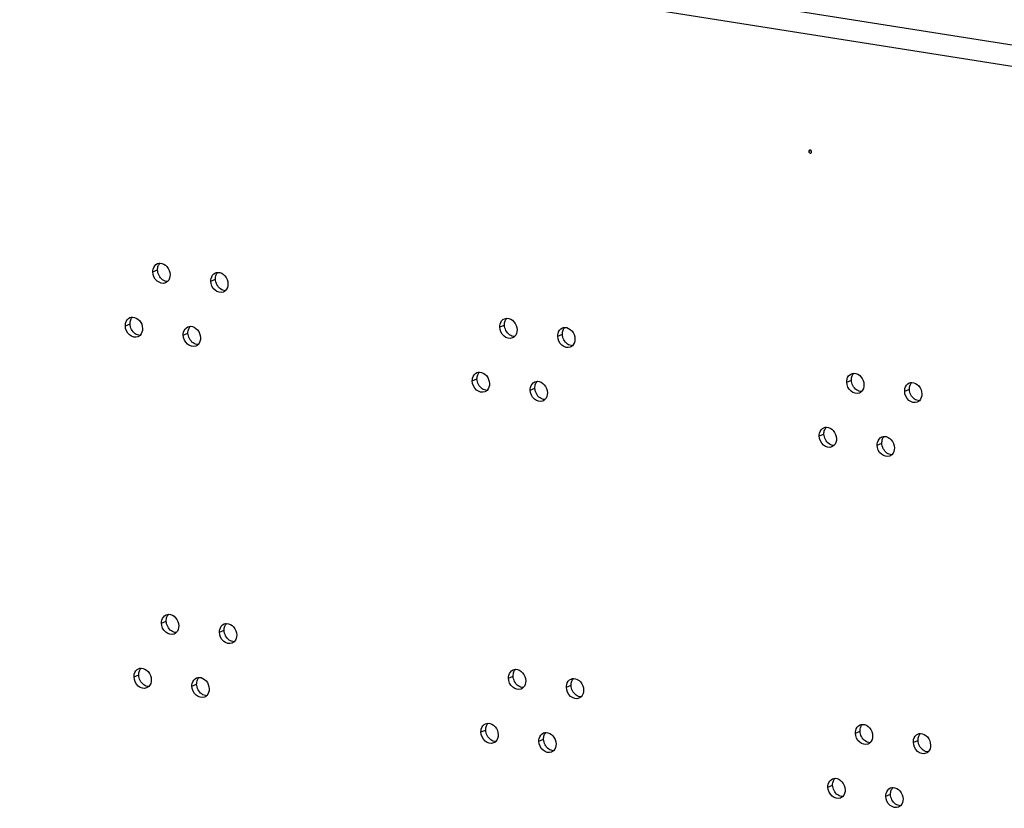
# Model space of a CAD drawing. Units: millimetres. Extents: x 0 to 420, y 0 to 297.
# Drawn here: x 311 to 317, y 239 to 244 of the extents above; entities that cross this region are included whole.
import ezdxf

# ---------------------------------------------------------------- set-up
doc = ezdxf.new("R2010")
doc.units = ezdxf.units.MM
doc.header["$LTSCALE"] = 23.1
doc.layers.get('0').update_dxf_attribs({"linetype": 'CONTINUOUS'})
doc.layers.add('AXIS', color=7, linetype='CONTINUOUS')

msp = doc.modelspace()

# ---------------------------------------------------------------- linework, layer by layer
at = {"color": 9, "linetype": 'CONTINUOUS'}
for p, q in [((299.9946, 246.4968), (319.5137, 243.4008)), ((299.9826, 246.3756), (319.4223, 243.2922)), ((311.6277, 242.5587), (311.6547, 242.5699)), ((311.9615, 242.5057), (311.9885, 242.5169)), ((311.4691, 242.248), (311.4962, 242.2592)), ((313.6272, 242.2415), (313.6542, 242.2527)), ((311.8029, 242.1951), (311.83, 242.2063)), ((313.961, 242.1886), (313.988, 242.1998)), ((313.4686, 241.9309), (313.4956, 241.9421)), ((315.6267, 241.9244), (315.6537, 241.9356)), ((313.8024, 241.8779), (313.8294, 241.8891)), ((315.9605, 241.8714), (315.9875, 241.8826)), ((315.4681, 241.6137), (315.4951, 241.6249)), ((315.8019, 241.5608), (315.8289, 241.572)), ((311.6777, 240.5359), (311.7047, 240.5471)), ((312.0115, 240.483), (312.0385, 240.4942)), ((311.5191, 240.2253), (311.5462, 240.2365)), ((313.6772, 240.2188), (313.7042, 240.23)), ((311.8529, 240.1723), (311.88, 240.1835)), ((314.011, 240.1658), (314.038, 240.177)), ((313.5186, 239.9081), (313.5457, 239.9193)), ((313.8524, 239.8552), (313.8795, 239.8664)), ((315.6767, 239.9016), (315.7037, 239.9128)), ((316.0105, 239.8487), (316.0375, 239.8599)), ((315.5181, 239.591), (315.5452, 239.6022)), ((315.8519, 239.538), (315.879, 239.5492))]:
    msp.add_line(p, q, dxfattribs=at)
at = {"color": 3, "linetype": 'CONTINUOUS'}
for points, knots in [([(311.6277, 242.5587), (311.6276, 242.5639), (311.6289, 242.5826), (311.6418, 242.6011), (311.6543, 242.6063)], [0, 0, 0, 0, 0.27918, 1, 1, 1, 1]), ([(311.669, 242.6092), (311.6838, 242.6092), (311.7148, 242.5914), (311.7264, 242.5595), (311.7268, 242.543)], [0, 0, 0, 0, 0.471893, 1, 1, 1, 1]), ([(311.7002, 242.4954), (311.6851, 242.4891), (311.6429, 242.5018), (311.6282, 242.5393), (311.6277, 242.5587)], [0, 0, 0, 0, 0.458469, 1, 1, 1, 1]), ([(311.9615, 242.5057), (311.9614, 242.511), (311.9627, 242.5297), (311.9756, 242.5481), (311.9881, 242.5533)], [0, 0, 0, 0, 0.27918, 1, 1, 1, 1]), ([(312.0028, 242.5562), (312.0176, 242.5563), (312.0486, 242.5384), (312.0602, 242.5066), (312.0606, 242.49)], [0, 0, 0, 0, 0.471893, 1, 1, 1, 1]), ([(312.034, 242.4425), (312.0189, 242.4362), (311.9767, 242.4489), (311.962, 242.4864), (311.9615, 242.5057)], [0, 0, 0, 0, 0.458469, 1, 1, 1, 1]), ([(311.4691, 242.248), (311.469, 242.2533), (311.4704, 242.2719), (311.4832, 242.2904), (311.4957, 242.2956)], [0, 0, 0, 0, 0.27918, 1, 1, 1, 1]), ([(311.5417, 242.1847), (311.5265, 242.1785), (311.4844, 242.1912), (311.4696, 242.2287), (311.4691, 242.248)], [0, 0, 0, 0, 0.458469, 1, 1, 1, 1]), ([(311.5105, 242.2985), (311.5253, 242.2986), (311.5562, 242.2807), (311.5679, 242.2489), (311.5683, 242.2323)], [0, 0, 0, 0, 0.471893, 1, 1, 1, 1]), ([(311.8443, 242.2456), (311.8591, 242.2456), (311.89, 242.2278), (311.9017, 242.1959), (311.9021, 242.1794)], [0, 0, 0, 0, 0.471893, 1, 1, 1, 1]), ([(313.6272, 242.2415), (313.6271, 242.2468), (313.6284, 242.2654), (313.6413, 242.2839), (313.6538, 242.2891)], [0, 0, 0, 0, 0.27918, 1, 1, 1, 1]), ([(313.6685, 242.292), (313.6833, 242.2921), (313.7143, 242.2742), (313.7259, 242.2424), (313.7263, 242.2258)], [0, 0, 0, 0, 0.471893, 1, 1, 1, 1]), ([(311.8029, 242.1951), (311.8028, 242.2003), (311.8042, 242.219), (311.817, 242.2375), (311.8295, 242.2427)], [0, 0, 0, 0, 0.27918, 1, 1, 1, 1]), ([(311.8755, 242.1318), (311.8603, 242.1255), (311.8182, 242.1382), (311.8034, 242.1757), (311.8029, 242.1951)], [0, 0, 0, 0, 0.458469, 1, 1, 1, 1]), ([(313.6997, 242.1782), (313.6846, 242.172), (313.6424, 242.1847), (313.6277, 242.2222), (313.6272, 242.2415)], [0, 0, 0, 0, 0.458469, 1, 1, 1, 1]), ([(313.961, 242.1886), (313.9609, 242.1938), (313.9622, 242.2125), (313.9751, 242.231), (313.9876, 242.2362)], [0, 0, 0, 0, 0.27918, 1, 1, 1, 1]), ([(314.0335, 242.1253), (314.0184, 242.119), (313.9762, 242.1317), (313.9615, 242.1692), (313.961, 242.1886)], [0, 0, 0, 0, 0.458469, 1, 1, 1, 1]), ([(314.0023, 242.2391), (314.0171, 242.2391), (314.0481, 242.2213), (314.0597, 242.1894), (314.0601, 242.1729)], [0, 0, 0, 0, 0.471893, 1, 1, 1, 1]), ([(313.4686, 241.9309), (313.4685, 241.9361), (313.4699, 241.9548), (313.4827, 241.9733), (313.4952, 241.9785)], [0, 0, 0, 0, 0.27918, 1, 1, 1, 1]), ([(313.51, 241.9814), (313.5248, 241.9814), (313.5557, 241.9636), (313.5674, 241.9317), (313.5678, 241.9152)], [0, 0, 0, 0, 0.471893, 1, 1, 1, 1]), ([(315.6267, 241.9244), (315.6266, 241.9296), (315.6279, 241.9483), (315.6408, 241.9668), (315.6533, 241.972)], [0, 0, 0, 0, 0.27918, 1, 1, 1, 1]), ([(315.668, 241.9749), (315.6828, 241.9749), (315.7138, 241.9571), (315.7254, 241.9252), (315.7258, 241.9087)], [0, 0, 0, 0, 0.471893, 1, 1, 1, 1]), ([(313.5412, 241.8676), (313.526, 241.8613), (313.4839, 241.874), (313.4691, 241.9115), (313.4686, 241.9309)], [0, 0, 0, 0, 0.458469, 1, 1, 1, 1]), ([(313.8024, 241.8779), (313.8023, 241.8832), (313.8037, 241.9018), (313.8165, 241.9203), (313.829, 241.9255)], [0, 0, 0, 0, 0.27918, 1, 1, 1, 1]), ([(313.8438, 241.9284), (313.8586, 241.9285), (313.8895, 241.9106), (313.9012, 241.8788), (313.9016, 241.8622)], [0, 0, 0, 0, 0.471893, 1, 1, 1, 1]), ([(315.6992, 241.8611), (315.6841, 241.8548), (315.6419, 241.8675), (315.6272, 241.905), (315.6267, 241.9244)], [0, 0, 0, 0, 0.458469, 1, 1, 1, 1]), ([(315.9605, 241.8714), (315.9604, 241.8767), (315.9617, 241.8953), (315.9746, 241.9138), (315.9871, 241.919)], [0, 0, 0, 0, 0.27918, 1, 1, 1, 1]), ([(316.0018, 241.9219), (316.0166, 241.922), (316.0476, 241.9041), (316.0592, 241.8723), (316.0596, 241.8557)], [0, 0, 0, 0, 0.471893, 1, 1, 1, 1]), ([(313.875, 241.8146), (313.8598, 241.8084), (313.8177, 241.8211), (313.8029, 241.8586), (313.8024, 241.8779)], [0, 0, 0, 0, 0.458469, 1, 1, 1, 1]), ([(316.033, 241.8081), (316.0179, 241.8019), (315.9757, 241.8146), (315.961, 241.8521), (315.9605, 241.8714)], [0, 0, 0, 0, 0.458469, 1, 1, 1, 1]), ([(315.4681, 241.6137), (315.468, 241.619), (315.4694, 241.6376), (315.4822, 241.6561), (315.4947, 241.6613)], [0, 0, 0, 0, 0.27918, 1, 1, 1, 1]), ([(315.5095, 241.6642), (315.5243, 241.6643), (315.5552, 241.6464), (315.5669, 241.6146), (315.5673, 241.598)], [0, 0, 0, 0, 0.471893, 1, 1, 1, 1]), ([(315.5407, 241.5504), (315.5255, 241.5442), (315.4834, 241.5569), (315.4686, 241.5944), (315.4681, 241.6137)], [0, 0, 0, 0, 0.458469, 1, 1, 1, 1]), ([(315.8019, 241.5608), (315.8018, 241.566), (315.8032, 241.5847), (315.816, 241.6032), (315.8285, 241.6084)], [0, 0, 0, 0, 0.27918, 1, 1, 1, 1]), ([(315.8433, 241.6113), (315.8581, 241.6113), (315.889, 241.5935), (315.9007, 241.5616), (315.9011, 241.5451)], [0, 0, 0, 0, 0.471893, 1, 1, 1, 1]), ([(315.8745, 241.4975), (315.8593, 241.4912), (315.8172, 241.5039), (315.8024, 241.5414), (315.8019, 241.5608)], [0, 0, 0, 0, 0.458469, 1, 1, 1, 1]), ([(311.6777, 240.5359), (311.6776, 240.5412), (311.6789, 240.5598), (311.6918, 240.5783), (311.7043, 240.5835)], [0, 0, 0, 0, 0.27918, 1, 1, 1, 1]), ([(311.719, 240.5864), (311.7339, 240.5865), (311.7648, 240.5686), (311.7765, 240.5368), (311.7769, 240.5202)], [0, 0, 0, 0, 0.471893, 1, 1, 1, 1]), ([(311.7503, 240.4726), (311.7351, 240.4664), (311.6929, 240.4791), (311.6782, 240.5166), (311.6777, 240.5359)], [0, 0, 0, 0, 0.458469, 1, 1, 1, 1]), ([(312.0115, 240.483), (312.0114, 240.4882), (312.0127, 240.5069), (312.0256, 240.5254), (312.0381, 240.5306)], [0, 0, 0, 0, 0.27918, 1, 1, 1, 1]), ([(312.0528, 240.5335), (312.0677, 240.5335), (312.0986, 240.5157), (312.1103, 240.4838), (312.1107, 240.4673)], [0, 0, 0, 0, 0.471893, 1, 1, 1, 1]), ([(312.0841, 240.4197), (312.0689, 240.4134), (312.0267, 240.4261), (312.012, 240.4636), (312.0115, 240.483)], [0, 0, 0, 0, 0.458469, 1, 1, 1, 1]), ([(311.5191, 240.2253), (311.519, 240.2305), (311.5204, 240.2492), (311.5333, 240.2677), (311.5458, 240.2729)], [0, 0, 0, 0, 0.27918, 1, 1, 1, 1]), ([(311.5605, 240.2758), (311.5753, 240.2758), (311.6062, 240.258), (311.6179, 240.2261), (311.6183, 240.2096)], [0, 0, 0, 0, 0.471893, 1, 1, 1, 1]), ([(313.6772, 240.2188), (313.6771, 240.224), (313.6784, 240.2427), (313.6913, 240.2612), (313.7038, 240.2664)], [0, 0, 0, 0, 0.27918, 1, 1, 1, 1]), ([(313.7185, 240.2693), (313.7334, 240.2693), (313.7643, 240.2515), (313.7759, 240.2196), (313.7764, 240.2031)], [0, 0, 0, 0, 0.471893, 1, 1, 1, 1]), ([(311.5917, 240.162), (311.5765, 240.1557), (311.5344, 240.1684), (311.5196, 240.2059), (311.5191, 240.2253)], [0, 0, 0, 0, 0.458469, 1, 1, 1, 1]), ([(311.8529, 240.1723), (311.8528, 240.1776), (311.8542, 240.1962), (311.8671, 240.2147), (311.8796, 240.2199)], [0, 0, 0, 0, 0.27918, 1, 1, 1, 1]), ([(311.8943, 240.2228), (311.9091, 240.2229), (311.94, 240.205), (311.9517, 240.1732), (311.9521, 240.1566)], [0, 0, 0, 0, 0.471893, 1, 1, 1, 1]), ([(313.7497, 240.1555), (313.7346, 240.1492), (313.6924, 240.1619), (313.6777, 240.1994), (313.6772, 240.2188)], [0, 0, 0, 0, 0.458469, 1, 1, 1, 1]), ([(314.011, 240.1658), (314.0109, 240.1711), (314.0122, 240.1897), (314.0251, 240.2082), (314.0376, 240.2134)], [0, 0, 0, 0, 0.27918, 1, 1, 1, 1]), ([(314.0523, 240.2163), (314.0672, 240.2164), (314.0981, 240.1985), (314.1097, 240.1667), (314.1102, 240.1501)], [0, 0, 0, 0, 0.471893, 1, 1, 1, 1]), ([(311.9255, 240.109), (311.9103, 240.1028), (311.8682, 240.1155), (311.8534, 240.153), (311.8529, 240.1723)], [0, 0, 0, 0, 0.458469, 1, 1, 1, 1]), ([(314.0835, 240.1025), (314.0684, 240.0963), (314.0262, 240.109), (314.0115, 240.1465), (314.011, 240.1658)], [0, 0, 0, 0, 0.458469, 1, 1, 1, 1]), ([(313.5186, 239.9081), (313.5185, 239.9134), (313.5199, 239.932), (313.5328, 239.9505), (313.5453, 239.9557)], [0, 0, 0, 0, 0.27918, 1, 1, 1, 1]), ([(313.56, 239.9586), (313.5748, 239.9587), (313.6057, 239.9408), (313.6174, 239.909), (313.6178, 239.8924)], [0, 0, 0, 0, 0.471893, 1, 1, 1, 1]), ([(315.6767, 239.9016), (315.6766, 239.9069), (315.6779, 239.9255), (315.6908, 239.944), (315.7033, 239.9492)], [0, 0, 0, 0, 0.27918, 1, 1, 1, 1]), ([(315.718, 239.9521), (315.7328, 239.9522), (315.7638, 239.9343), (315.7754, 239.9025), (315.7759, 239.8859)], [0, 0, 0, 0, 0.471893, 1, 1, 1, 1]), ([(313.5912, 239.8448), (313.576, 239.8386), (313.5339, 239.8513), (313.5191, 239.8888), (313.5186, 239.9081)], [0, 0, 0, 0, 0.458469, 1, 1, 1, 1]), ([(313.8524, 239.8552), (313.8523, 239.8604), (313.8537, 239.8791), (313.8666, 239.8976), (313.8791, 239.9028)], [0, 0, 0, 0, 0.27918, 1, 1, 1, 1]), ([(313.8938, 239.9057), (313.9086, 239.9057), (313.9395, 239.8879), (313.9512, 239.856), (313.9516, 239.8395)], [0, 0, 0, 0, 0.471893, 1, 1, 1, 1]), ([(315.7492, 239.8383), (315.7341, 239.8321), (315.6919, 239.8448), (315.6772, 239.8823), (315.6767, 239.9016)], [0, 0, 0, 0, 0.458469, 1, 1, 1, 1]), ([(316.0105, 239.8487), (316.0104, 239.8539), (316.0117, 239.8726), (316.0246, 239.8911), (316.0371, 239.8963)], [0, 0, 0, 0, 0.27918, 1, 1, 1, 1]), ([(316.0518, 239.8992), (316.0666, 239.8992), (316.0976, 239.8814), (316.1092, 239.8495), (316.1097, 239.833)], [0, 0, 0, 0, 0.471893, 1, 1, 1, 1]), ([(313.925, 239.7919), (313.9098, 239.7856), (313.8677, 239.7983), (313.8529, 239.8358), (313.8524, 239.8552)], [0, 0, 0, 0, 0.458469, 1, 1, 1, 1]), ([(316.083, 239.7854), (316.0679, 239.7791), (316.0257, 239.7918), (316.011, 239.8293), (316.0105, 239.8487)], [0, 0, 0, 0, 0.458469, 1, 1, 1, 1]), ([(315.5181, 239.591), (315.518, 239.5962), (315.5194, 239.6149), (315.5322, 239.6334), (315.5447, 239.6385)], [0, 0, 0, 0, 0.27918, 1, 1, 1, 1]), ([(315.5595, 239.6415), (315.5743, 239.6415), (315.6052, 239.6237), (315.6169, 239.5918), (315.6173, 239.5753)], [0, 0, 0, 0, 0.471893, 1, 1, 1, 1]), ([(315.5907, 239.5277), (315.5755, 239.5214), (315.5334, 239.5341), (315.5186, 239.5716), (315.5181, 239.591)], [0, 0, 0, 0, 0.458469, 1, 1, 1, 1]), ([(315.8519, 239.538), (315.8518, 239.5433), (315.8532, 239.5619), (315.866, 239.5804), (315.8785, 239.5856)], [0, 0, 0, 0, 0.27918, 1, 1, 1, 1]), ([(315.8933, 239.5885), (315.9081, 239.5886), (315.939, 239.5707), (315.9507, 239.5389), (315.9511, 239.5223)], [0, 0, 0, 0, 0.471893, 1, 1, 1, 1]), ([(315.9245, 239.4747), (315.9093, 239.4685), (315.8672, 239.4812), (315.8524, 239.5187), (315.8519, 239.538)], [0, 0, 0, 0, 0.458469, 1, 1, 1, 1])]:
    msp.add_open_spline(points, degree=3, knots=knots, dxfattribs=at)
for points in [[(311.6543, 242.6063), (311.6589, 242.6082), (311.664, 242.6092), (311.669, 242.6092)], [(311.7268, 242.543), (311.7272, 242.5291), (311.7226, 242.5135), (311.7127, 242.5037)], [(311.9881, 242.5533), (311.9927, 242.5552), (311.9978, 242.5562), (312.0028, 242.5562)], [(311.7127, 242.5037), (311.7092, 242.5002), (311.7049, 242.4973), (311.7002, 242.4954)], [(312.0606, 242.49), (312.061, 242.4761), (312.0564, 242.4606), (312.0465, 242.4508)], [(312.0465, 242.4508), (312.043, 242.4473), (312.0387, 242.4444), (312.034, 242.4425)], [(311.4957, 242.2956), (311.5004, 242.2975), (311.5055, 242.2985), (311.5105, 242.2985)], [(311.8295, 242.2427), (311.8342, 242.2446), (311.8393, 242.2456), (311.8443, 242.2456)], [(313.6538, 242.2891), (313.6584, 242.291), (313.6635, 242.292), (313.6685, 242.292)], [(311.5541, 242.1931), (311.5506, 242.1896), (311.5463, 242.1867), (311.5417, 242.1847)], [(311.5683, 242.2323), (311.5686, 242.2184), (311.564, 242.2029), (311.5541, 242.1931)], [(313.7263, 242.2258), (313.7267, 242.2119), (313.7221, 242.1964), (313.7122, 242.1866)], [(313.9876, 242.2362), (313.9922, 242.2381), (313.9973, 242.2391), (314.0023, 242.2391)], [(311.8879, 242.1401), (311.8844, 242.1366), (311.8801, 242.1337), (311.8755, 242.1318)], [(311.9021, 242.1794), (311.9024, 242.1655), (311.8978, 242.1499), (311.8879, 242.1401)], [(313.7122, 242.1866), (313.7086, 242.1831), (313.7044, 242.1802), (313.6997, 242.1782)], [(314.046, 242.1336), (314.0424, 242.1301), (314.0382, 242.1272), (314.0335, 242.1253)], [(314.0601, 242.1729), (314.0605, 242.159), (314.0559, 242.1434), (314.046, 242.1336)], [(313.4952, 241.9785), (313.4999, 241.9804), (313.505, 241.9814), (313.51, 241.9814)], [(315.6533, 241.972), (315.6579, 241.9739), (315.663, 241.9749), (315.668, 241.9749)], [(313.5678, 241.9152), (313.5681, 241.9013), (313.5635, 241.8857), (313.5536, 241.8759)], [(313.829, 241.9255), (313.8337, 241.9274), (313.8388, 241.9284), (313.8438, 241.9284)], [(315.7258, 241.9087), (315.7262, 241.8948), (315.7216, 241.8792), (315.7117, 241.8694)], [(315.9871, 241.919), (315.9917, 241.9209), (315.9968, 241.9219), (316.0018, 241.9219)], [(313.5536, 241.8759), (313.5501, 241.8724), (313.5458, 241.8695), (313.5412, 241.8676)], [(313.9016, 241.8622), (313.9019, 241.8483), (313.8973, 241.8328), (313.8874, 241.823)], [(315.7117, 241.8694), (315.7081, 241.8659), (315.7038, 241.863), (315.6992, 241.8611)], [(316.0596, 241.8557), (316.06, 241.8418), (316.0554, 241.8263), (316.0455, 241.8165)], [(313.8874, 241.823), (313.8839, 241.8195), (313.8796, 241.8166), (313.875, 241.8146)], [(316.0455, 241.8165), (316.0419, 241.813), (316.0376, 241.8101), (316.033, 241.8081)], [(315.4947, 241.6613), (315.4994, 241.6632), (315.5045, 241.6642), (315.5095, 241.6642)], [(315.5673, 241.598), (315.5676, 241.5841), (315.563, 241.5686), (315.5531, 241.5588)], [(315.8285, 241.6084), (315.8332, 241.6103), (315.8383, 241.6113), (315.8433, 241.6113)], [(315.5531, 241.5588), (315.5496, 241.5553), (315.5453, 241.5523), (315.5407, 241.5504)], [(315.9011, 241.5451), (315.9014, 241.5312), (315.8968, 241.5156), (315.8869, 241.5058)], [(315.8869, 241.5058), (315.8834, 241.5023), (315.8791, 241.4994), (315.8745, 241.4975)], [(311.7043, 240.5835), (311.7089, 240.5854), (311.714, 240.5864), (311.719, 240.5864)], [(311.7769, 240.5202), (311.7772, 240.5063), (311.7726, 240.4908), (311.7627, 240.481)], [(312.0381, 240.5306), (312.0427, 240.5325), (312.0478, 240.5335), (312.0528, 240.5335)], [(311.7627, 240.481), (311.7592, 240.4775), (311.7549, 240.4746), (311.7503, 240.4726)], [(312.0965, 240.428), (312.093, 240.4245), (312.0887, 240.4216), (312.0841, 240.4197)], [(312.1107, 240.4673), (312.111, 240.4534), (312.1064, 240.4378), (312.0965, 240.428)], [(311.5458, 240.2729), (311.5504, 240.2748), (311.5555, 240.2758), (311.5605, 240.2758)], [(313.7038, 240.2664), (313.7084, 240.2683), (313.7135, 240.2693), (313.7185, 240.2693)], [(311.6183, 240.2096), (311.6186, 240.1957), (311.614, 240.1801), (311.6041, 240.1703)], [(311.8796, 240.2199), (311.8842, 240.2218), (311.8893, 240.2228), (311.8943, 240.2228)], [(313.7764, 240.2031), (313.7767, 240.1892), (313.7721, 240.1736), (313.7622, 240.1638)], [(314.0376, 240.2134), (314.0422, 240.2153), (314.0473, 240.2163), (314.0523, 240.2163)], [(311.6041, 240.1703), (311.6006, 240.1668), (311.5963, 240.1639), (311.5917, 240.162)], [(311.9521, 240.1566), (311.9524, 240.1427), (311.9478, 240.1272), (311.9379, 240.1174)], [(313.7622, 240.1638), (313.7587, 240.1603), (313.7544, 240.1574), (313.7497, 240.1555)], [(314.1102, 240.1501), (314.1105, 240.1362), (314.1059, 240.1207), (314.096, 240.1109)], [(311.9379, 240.1174), (311.9344, 240.1139), (311.9301, 240.111), (311.9255, 240.109)], [(314.096, 240.1109), (314.0925, 240.1074), (314.0882, 240.1045), (314.0835, 240.1025)], [(313.5453, 239.9557), (313.5499, 239.9576), (313.555, 239.9586), (313.56, 239.9586)], [(315.7033, 239.9492), (315.7079, 239.9511), (315.713, 239.9521), (315.718, 239.9521)], [(313.6178, 239.8924), (313.6181, 239.8785), (313.6135, 239.863), (313.6036, 239.8532)], [(313.8791, 239.9028), (313.8837, 239.9047), (313.8888, 239.9057), (313.8938, 239.9057)], [(315.7759, 239.8859), (315.7762, 239.872), (315.7716, 239.8565), (315.7617, 239.8467)], [(316.0371, 239.8963), (316.0417, 239.8982), (316.0468, 239.8992), (316.0518, 239.8992)], [(313.6036, 239.8532), (313.6001, 239.8497), (313.5958, 239.8468), (313.5912, 239.8448)], [(313.9516, 239.8395), (313.9519, 239.8256), (313.9473, 239.81), (313.9374, 239.8002)], [(315.7617, 239.8467), (315.7582, 239.8432), (315.7539, 239.8403), (315.7492, 239.8383)], [(316.1097, 239.833), (316.11, 239.8191), (316.1054, 239.8035), (316.0955, 239.7937)], [(313.9374, 239.8002), (313.9339, 239.7967), (313.9296, 239.7938), (313.925, 239.7919)], [(316.0955, 239.7937), (316.092, 239.7902), (316.0877, 239.7873), (316.083, 239.7854)], [(315.5447, 239.6385), (315.5494, 239.6405), (315.5545, 239.6414), (315.5595, 239.6415)], [(315.8785, 239.5856), (315.8832, 239.5875), (315.8883, 239.5885), (315.8933, 239.5885)], [(315.6031, 239.536), (315.5996, 239.5325), (315.5953, 239.5296), (315.5907, 239.5277)], [(315.6173, 239.5753), (315.6176, 239.5614), (315.613, 239.5458), (315.6031, 239.536)], [(315.9511, 239.5223), (315.9514, 239.5084), (315.9468, 239.4929), (315.9369, 239.4831)], [(315.9369, 239.4831), (315.9334, 239.4796), (315.9291, 239.4767), (315.9245, 239.4747)]]:
    msp.add_open_spline(points, degree=3, dxfattribs=at)
at = {"color": 7, "linetype": 'CONTINUOUS'}
for points in [[(311.6547, 242.5699), (311.6545, 242.5781), (311.6558, 242.5866), (311.659, 242.5942)], [(311.659, 242.5942), (311.6613, 242.5997), (311.6646, 242.6049), (311.6689, 242.6091)], [(311.6841, 242.5133), (311.6668, 242.5256), (311.6552, 242.5487), (311.6547, 242.5699)], [(311.9885, 242.5169), (311.9883, 242.5252), (311.9896, 242.5336), (311.9928, 242.5412)], [(311.9928, 242.5412), (311.9951, 242.5468), (311.9984, 242.552), (312.0027, 242.5562)], [(311.7125, 242.5037), (311.7025, 242.5036), (311.6922, 242.5075), (311.6841, 242.5133)], [(312.0179, 242.4604), (312.0006, 242.4727), (311.989, 242.4957), (311.9885, 242.5169)], [(312.0463, 242.4507), (312.0363, 242.4507), (312.026, 242.4546), (312.0179, 242.4604)], [(311.4962, 242.2592), (311.4959, 242.2675), (311.4973, 242.2759), (311.5004, 242.2835)], [(311.5255, 242.2027), (311.5082, 242.215), (311.4967, 242.238), (311.4962, 242.2592)], [(311.5004, 242.2835), (311.5027, 242.289), (311.5061, 242.2943), (311.5103, 242.2985)], [(311.8342, 242.2306), (311.8365, 242.2361), (311.8399, 242.2413), (311.8441, 242.2455)], [(313.6542, 242.2527), (313.654, 242.261), (313.6553, 242.2694), (313.6585, 242.277)], [(313.6836, 242.1962), (313.6663, 242.2085), (313.6547, 242.2315), (313.6542, 242.2527)], [(313.6585, 242.277), (313.6608, 242.2825), (313.6641, 242.2878), (313.6684, 242.292)], [(311.554, 242.193), (311.5439, 242.193), (311.5337, 242.1969), (311.5255, 242.2027)], [(311.83, 242.2063), (311.8297, 242.2145), (311.8311, 242.223), (311.8342, 242.2306)], [(311.8593, 242.1497), (311.842, 242.162), (311.8305, 242.1851), (311.83, 242.2063)], [(313.712, 242.1865), (313.702, 242.1865), (313.6917, 242.1904), (313.6836, 242.1962)], [(313.988, 242.1998), (313.9878, 242.208), (313.9891, 242.2165), (313.9923, 242.2241)], [(314.0174, 242.1432), (314.0001, 242.1555), (313.9885, 242.1786), (313.988, 242.1998)], [(313.9923, 242.2241), (313.9946, 242.2296), (313.9979, 242.2348), (314.0022, 242.239)], [(311.8878, 242.1401), (311.8777, 242.14), (311.8675, 242.1439), (311.8593, 242.1497)], [(314.0458, 242.1336), (314.0358, 242.1335), (314.0255, 242.1374), (314.0174, 242.1432)], [(313.4956, 241.9421), (313.4954, 241.9503), (313.4968, 241.9588), (313.4999, 241.9664)], [(313.4999, 241.9664), (313.5022, 241.9719), (313.5056, 241.9771), (313.5098, 241.9813)], [(315.658, 241.9599), (315.6603, 241.9654), (315.6636, 241.9706), (315.6679, 241.9748)], [(313.525, 241.8855), (313.5077, 241.8978), (313.4962, 241.9209), (313.4956, 241.9421)], [(313.8294, 241.8891), (313.8292, 241.8974), (313.8306, 241.9058), (313.8337, 241.9134)], [(313.8337, 241.9134), (313.836, 241.9189), (313.8394, 241.9242), (313.8436, 241.9284)], [(315.6537, 241.9356), (315.6535, 241.9438), (315.6548, 241.9523), (315.658, 241.9599)], [(315.6831, 241.879), (315.6657, 241.8913), (315.6542, 241.9143), (315.6537, 241.9356)], [(315.9875, 241.8826), (315.9873, 241.8909), (315.9886, 241.8993), (315.9918, 241.9069)], [(315.9918, 241.9069), (315.9941, 241.9124), (315.9974, 241.9177), (316.0017, 241.9219)], [(313.5535, 241.8759), (313.5434, 241.8758), (313.5332, 241.8797), (313.525, 241.8855)], [(313.8588, 241.8326), (313.8415, 241.8449), (313.83, 241.8679), (313.8294, 241.8891)], [(315.7115, 241.8694), (315.7015, 241.8693), (315.6912, 241.8732), (315.6831, 241.879)], [(316.0169, 241.8261), (315.9995, 241.8384), (315.988, 241.8614), (315.9875, 241.8826)], [(313.8873, 241.8229), (313.8772, 241.8229), (313.867, 241.8268), (313.8588, 241.8326)], [(316.0453, 241.8164), (316.0353, 241.8164), (316.025, 241.8203), (316.0169, 241.8261)], [(315.4951, 241.6249), (315.4949, 241.6331), (315.4963, 241.6416), (315.4994, 241.6492)], [(315.5245, 241.5684), (315.5072, 241.5807), (315.4957, 241.6037), (315.4951, 241.6249)], [(315.4994, 241.6492), (315.5017, 241.6547), (315.5051, 241.66), (315.5093, 241.6642)], [(315.553, 241.5587), (315.5429, 241.5587), (315.5327, 241.5626), (315.5245, 241.5684)], [(315.8289, 241.572), (315.8287, 241.5802), (315.8301, 241.5887), (315.8332, 241.5963)], [(315.8583, 241.5154), (315.841, 241.5277), (315.8295, 241.5507), (315.8289, 241.572)], [(315.8332, 241.5963), (315.8355, 241.6018), (315.8389, 241.607), (315.8431, 241.6112)], [(315.8868, 241.5058), (315.8767, 241.5057), (315.8665, 241.5096), (315.8583, 241.5154)], [(311.7047, 240.5471), (311.7045, 240.5554), (311.7059, 240.5638), (311.709, 240.5714)], [(311.7341, 240.4906), (311.7168, 240.5029), (311.7053, 240.5259), (311.7047, 240.5471)], [(311.709, 240.5714), (311.7113, 240.5769), (311.7146, 240.5822), (311.7189, 240.5864)], [(311.7625, 240.4809), (311.7525, 240.4809), (311.7422, 240.4848), (311.7341, 240.4906)], [(312.0385, 240.4942), (312.0383, 240.5024), (312.0397, 240.5109), (312.0428, 240.5185)], [(312.0679, 240.4376), (312.0506, 240.4499), (312.0391, 240.473), (312.0385, 240.4942)], [(312.0428, 240.5185), (312.0451, 240.524), (312.0484, 240.5292), (312.0527, 240.5334)], [(312.0963, 240.428), (312.0863, 240.4279), (312.076, 240.4318), (312.0679, 240.4376)], [(311.5462, 240.2365), (311.546, 240.2447), (311.5473, 240.2532), (311.5505, 240.2608)], [(311.5505, 240.2608), (311.5527, 240.2663), (311.5561, 240.2715), (311.5603, 240.2757)], [(313.7085, 240.2543), (313.7108, 240.2598), (313.7141, 240.265), (313.7184, 240.2692)], [(311.5755, 240.1799), (311.5582, 240.1922), (311.5467, 240.2153), (311.5462, 240.2365)], [(311.88, 240.1835), (311.8798, 240.1918), (311.8811, 240.2002), (311.8843, 240.2078)], [(311.8843, 240.2078), (311.8865, 240.2133), (311.8899, 240.2186), (311.8941, 240.2228)], [(313.7042, 240.23), (313.704, 240.2382), (313.7054, 240.2467), (313.7085, 240.2543)], [(313.7336, 240.1734), (313.7163, 240.1857), (313.7047, 240.2088), (313.7042, 240.23)], [(314.038, 240.177), (314.0378, 240.1853), (314.0392, 240.1937), (314.0423, 240.2013)], [(314.0423, 240.2013), (314.0446, 240.2068), (314.0479, 240.2121), (314.0522, 240.2163)], [(311.604, 240.1703), (311.594, 240.1702), (311.5837, 240.1741), (311.5755, 240.1799)], [(311.9093, 240.127), (311.892, 240.1393), (311.8805, 240.1623), (311.88, 240.1835)], [(313.762, 240.1638), (313.752, 240.1637), (313.7417, 240.1676), (313.7336, 240.1734)], [(314.0674, 240.1205), (314.0501, 240.1328), (314.0385, 240.1558), (314.038, 240.177)], [(311.9378, 240.1173), (311.9278, 240.1173), (311.9175, 240.1212), (311.9093, 240.127)], [(314.0958, 240.1108), (314.0858, 240.1108), (314.0755, 240.1147), (314.0674, 240.1205)], [(313.5457, 239.9193), (313.5455, 239.9276), (313.5468, 239.936), (313.5499, 239.9436)], [(313.575, 239.8628), (313.5577, 239.8751), (313.5462, 239.8981), (313.5457, 239.9193)], [(313.5499, 239.9436), (313.5522, 239.9491), (313.5556, 239.9544), (313.5598, 239.9586)], [(315.7037, 239.9128), (315.7035, 239.9211), (315.7049, 239.9295), (315.708, 239.9371)], [(315.708, 239.9371), (315.7103, 239.9426), (315.7136, 239.9479), (315.7179, 239.9521)], [(313.6035, 239.8531), (313.5935, 239.8531), (313.5832, 239.857), (313.575, 239.8628)], [(313.8795, 239.8664), (313.8793, 239.8746), (313.8806, 239.8831), (313.8837, 239.8907)], [(313.9088, 239.8098), (313.8915, 239.8221), (313.88, 239.8452), (313.8795, 239.8664)], [(313.8837, 239.8907), (313.886, 239.8962), (313.8894, 239.9014), (313.8936, 239.9056)], [(315.7331, 239.8563), (315.7158, 239.8686), (315.7042, 239.8916), (315.7037, 239.9128)], [(316.0375, 239.8599), (316.0373, 239.8681), (316.0387, 239.8766), (316.0418, 239.8842)], [(316.0418, 239.8842), (316.0441, 239.8897), (316.0474, 239.8949), (316.0517, 239.8991)], [(313.9373, 239.8002), (313.9273, 239.8001), (313.917, 239.804), (313.9088, 239.8098)], [(315.7615, 239.8466), (315.7515, 239.8466), (315.7412, 239.8505), (315.7331, 239.8563)], [(316.0669, 239.8033), (316.0496, 239.8156), (316.038, 239.8387), (316.0375, 239.8599)], [(316.0953, 239.7937), (316.0853, 239.7936), (316.075, 239.7975), (316.0669, 239.8033)], [(315.5494, 239.6265), (315.5517, 239.632), (315.5551, 239.6372), (315.5593, 239.6414)], [(315.5452, 239.6022), (315.545, 239.6104), (315.5463, 239.6189), (315.5494, 239.6265)], [(315.5745, 239.5456), (315.5572, 239.5579), (315.5457, 239.5809), (315.5452, 239.6022)], [(315.8832, 239.5735), (315.8855, 239.579), (315.8889, 239.5843), (315.8931, 239.5885)], [(315.603, 239.536), (315.5929, 239.5359), (315.5827, 239.5398), (315.5745, 239.5456)], [(315.879, 239.5492), (315.8788, 239.5575), (315.8801, 239.5659), (315.8832, 239.5735)], [(315.9083, 239.4927), (315.891, 239.505), (315.8795, 239.528), (315.879, 239.5492)], [(315.9368, 239.483), (315.9267, 239.483), (315.9165, 239.4869), (315.9083, 239.4927)]]:
    msp.add_open_spline(points, degree=3, dxfattribs=at)
at = {"layer": 'AXIS', "color": 9, "linetype": 'CONTINUOUS'}
msp.add_line((315.4078, 243.2532), (315.4144, 243.256), dxfattribs=at)
at = {"layer": 'AXIS', "color": 3, "linetype": 'CONTINUOUS'}
for points, knots in [([(315.4126, 243.2604), (315.4113, 243.2598), (315.4089, 243.2578), (315.4078, 243.2547), (315.4078, 243.2532)], [0, 0, 0, 0, 0.502441, 1, 1, 1, 1]), ([(315.4078, 243.2532), (315.4079, 243.2501), (315.41, 243.2436), (315.4172, 243.2423), (315.4196, 243.2434)], [0, 0, 0, 0, 0.543002, 1, 1, 1, 1]), ([(315.4244, 243.2506), (315.4243, 243.2538), (315.4222, 243.2602), (315.415, 243.2616), (315.4126, 243.2604)], [0, 0, 0, 0, 0.543002, 1, 1, 1, 1]), ([(315.4196, 243.2434), (315.4209, 243.2441), (315.4234, 243.2461), (315.4244, 243.2491), (315.4244, 243.2506)], [0, 0, 0, 0, 0.502441, 1, 1, 1, 1])]:
    msp.add_open_spline(points, degree=3, knots=knots, dxfattribs=at)

doc.saveas('drawing.dxf')
